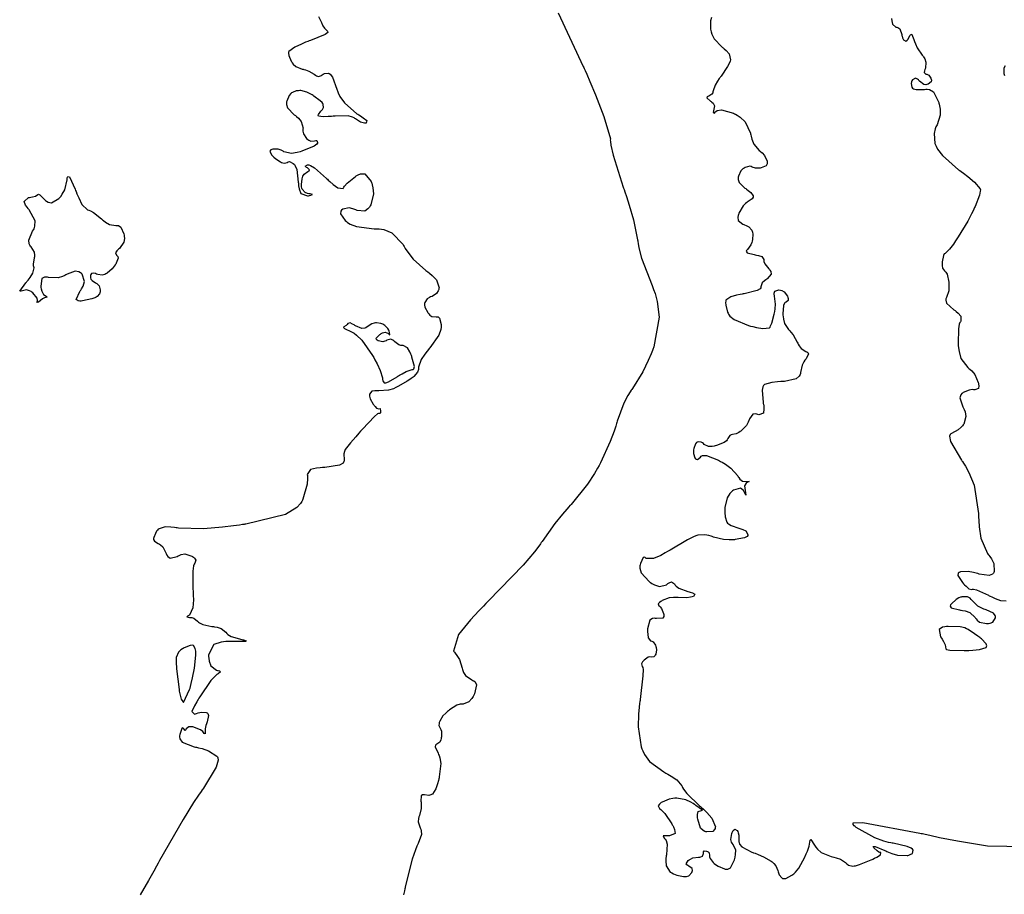
# Model space of a CAD drawing. Units: inches. Extents: x 268071 to 271153, y 302509 to 304796.
# Drawn here: x 269731 to 269893, y 304020 to 304164 of the extents above; entities that cross this region are included whole.
import ezdxf

# ---------------------------------------------------------------- set-up
doc = ezdxf.new("R2010")
doc.units = ezdxf.units.IN
doc.header["$MEASUREMENT"] = 0

msp = doc.modelspace()

# ---------------------------------------------------------------- linework, layer by layer
for points, elevation in [([(269780.31, 304164.72), (269780.82, 304163.73), (269780.87, 304163.59), (269780.93, 304163.46), (269781.04, 304163.21), (269781.28, 304162.8), (269781.81, 304162.29), (269781.84, 304162.09), (269781.39, 304161.77), (269779, 304160.77), (269778.79, 304160.69), (269778.59, 304160.62), (269778.21, 304160.47), (269777.52, 304160.19), (269776.43, 304159.7), (269775.44, 304158.97), (269775.4, 304158.83), (269775.39, 304158.67), (269775.44, 304158.3), (269775.84, 304157.37), (269775.91, 304157.24), (269775.99, 304157.12), (269776.17, 304156.9), (269776.58, 304156.52), (269777.63, 304156.08), (269777.78, 304156.04), (269777.93, 304156.01), (269778.21, 304155.93), (269778.73, 304155.74), (269779.61, 304155.21), (269779.8, 304155.07), (269779.98, 304154.96), (269780.3, 304154.85), (269780.84, 304155.03), (269780.95, 304155.14), (269781.07, 304155.23), (269781.33, 304155.36), (269781.92, 304155.41), (269782.08, 304155.36), (269782.25, 304155.22), (269782.6, 304154.72), (269783.35, 304152.79), (269783.4, 304152.63), (269783.45, 304152.48), (269783.57, 304152.17), (269783.85, 304151.58), (269784.57, 304150.5), (269786.64, 304148.73), (269786.79, 304148.64), (269786.94, 304148.55), (269787.21, 304148.38), (269787.67, 304148.07), (269788.26, 304147.59), (269788.14, 304147.19), (269787.89, 304147.19), (269787.66, 304147.22), (269787.2, 304147.34), (269786.39, 304147.88), (269786.28, 304147.97), (269786.17, 304148.05), (269785.89, 304148.18), (269785.18, 304148.36), (269783.06, 304148.35), (269782.9, 304148.33), (269782.75, 304148.32), (269782.45, 304148.29), (269781.92, 304148.25), (269781.08, 304148.21), (269780.31, 304148.31), (269780.27, 304148.44), (269780.32, 304148.63), (269780.73, 304149.15), (269780.87, 304149.3), (269780.98, 304149.45), (269781.13, 304149.74), (269781.09, 304150.27), (269781.02, 304150.4), (269780.91, 304150.55), (269780.59, 304150.87), (269779.58, 304151.64), (269779.42, 304151.75), (269779.26, 304151.84), (269778.97, 304152.02), (269778.41, 304152.3), (269777.44, 304152.53), (269777.23, 304152.53), (269777.03, 304152.52), (269776.66, 304152.47), (269776.02, 304152.24), (269775.89, 304152.14), (269775.76, 304152.03), (269775.52, 304151.72), (269775.11, 304150.8), (269775.07, 304150.66), (269775.05, 304150.52), (269775.05, 304150.24), (269775.24, 304149.68), (269776.34, 304148.56), (269776.53, 304148.42), (269776.71, 304148.28), (269777.02, 304148.01), (269777.49, 304147.46), (269777.78, 304146.38), (269777.76, 304146.25), (269777.75, 304146.12), (269777.76, 304145.88), (269777.85, 304145.42), (269778.37, 304144.66), (269778.55, 304144.51), (269778.73, 304144.39), (269779.06, 304144.23), (269779.65, 304144.26), (269779.88, 304144.34), (269780.05, 304144.33), (269780.17, 304144.01), (269780.13, 304143.88), (269780.02, 304143.74), (269779.59, 304143.42), (269777.86, 304142.67), (269777.71, 304142.62), (269777.57, 304142.57), (269777.3, 304142.49), (269776.79, 304142.35), (269775.9, 304142.21), (269774.62, 304142.48), (269774.5, 304142.55), (269774.39, 304142.62), (269774.16, 304142.74), (269773.7, 304142.9), (269772.82, 304142.91), (269772.63, 304142.85), (269772.49, 304142.78), (269772.34, 304142.58), (269772.62, 304141.97), (269772.78, 304141.78), (269772.96, 304141.61), (269773.31, 304141.3), (269774.07, 304140.81), (269774.26, 304140.71), (269774.43, 304140.65), (269774.74, 304140.58), (269775.17, 304140.73), (269775.35, 304140.84), (269775.57, 304140.85), (269776.18, 304140.56), (269776.35, 304140.4), (269776.5, 304140.18), (269776.74, 304139.54), (269777, 304137.48), (269777.01, 304137.32), (269777.02, 304137.17), (269777.04, 304136.88), (269777.13, 304136.37), (269777.43, 304135.62), (269778.51, 304135.21), (269778.67, 304135.25), (269778.82, 304135.29), (269779.06, 304135.35), (269779.32, 304135.46), (269778.94, 304135.56), (269778.71, 304135.58), (269778.5, 304135.62), (269778.14, 304135.76), (269777.66, 304136.32), (269777.6, 304136.51), (269777.55, 304136.7), (269777.5, 304137.11), (269777.62, 304138.01), (269777.69, 304138.23), (269777.77, 304138.44), (269777.98, 304138.79), (269778.54, 304139.22), (269778.68, 304139.29), (269778.78, 304139.35), (269778.86, 304139.5), (269778.5, 304139.82), (269778.34, 304139.91), (269778.23, 304139.98), (269778.15, 304140.12), (269778.51, 304140.31), (269778.72, 304140.3), (269778.98, 304140.22), (269779.66, 304139.83), (269781.64, 304138.1), (269781.79, 304137.96), (269781.93, 304137.82), (269782.21, 304137.56), (269782.71, 304137.12), (269783.52, 304136.52), (269784.36, 304136.45), (269784.46, 304136.63), (269784.61, 304136.83), (269785.04, 304137.29), (269786.42, 304138.42), (269786.53, 304138.5), (269786.64, 304138.57), (269786.85, 304138.69), (269787.24, 304138.85), (269787.93, 304138.85), (269788.97, 304137.58), (269789.02, 304137.44), (269789.06, 304137.31), (269789.14, 304137.05), (269789.26, 304136.54), (269789.35, 304135.56), (269788.91, 304133.77), (269788.8, 304133.57), (269788.69, 304133.39), (269788.45, 304133.08), (269787.92, 304132.69), (269786.66, 304132.81), (269786.48, 304132.9), (269786.32, 304132.98), (269785.99, 304133.1), (269785.37, 304133.23), (269784.31, 304133.01), (269784.11, 304132.87), (269783.99, 304132.7), (269783.95, 304132.29), (269784.73, 304131.17), (269784.91, 304131.01), (269785.1, 304130.86), (269785.53, 304130.59), (269786.59, 304130.17), (269789.47, 304129.83), (269789.68, 304129.83), (269789.89, 304129.82), (269790.29, 304129.79), (269791.04, 304129.67), (269792.36, 304129.17), (269794.23, 304127.2), (269794.32, 304127.04), (269794.41, 304126.88), (269794.59, 304126.56), (269794.98, 304125.95), (269795.86, 304124.82), (269797.99, 304122.93), (269798.14, 304122.83), (269798.28, 304122.73), (269798.54, 304122.53), (269799.02, 304122.14), (269799.72, 304121.41), (269800.15, 304120.12), (269800.11, 304119.98), (269800.08, 304119.85), (269799.99, 304119.6), (269799.74, 304119.18), (269798.98, 304118.69), (269798.75, 304118.62), (269798.55, 304118.53), (269798.21, 304118.31), (269797.81, 304117.71), (269797.77, 304117.52), (269797.76, 304117.33), (269797.82, 304116.93), (269798.27, 304116.03), (269798.35, 304115.92), (269798.43, 304115.81), (269798.6, 304115.63), (269798.95, 304115.37), (269799.65, 304115.32), (269799.82, 304115.35), (269799.97, 304115.33), (269800.22, 304115.12), (269800.5, 304114.05), (269800.51, 304113.85), (269800.5, 304113.66), (269800.44, 304113.24), (269800.1, 304112.34), (269798.64, 304110.25), (269798.52, 304110.11), (269798.4, 304109.97), (269798.18, 304109.7), (269797.78, 304109.2), (269797.17, 304108.32), (269796.75, 304107.08), (269796.76, 304106.86), (269796.74, 304106.65), (269796.6, 304106.25), (269795.98, 304105.52), (269795.87, 304105.43), (269795.75, 304105.34), (269795.5, 304105.16), (269794.92, 304104.78), (269793.46, 304103.91), (269793.25, 304103.8), (269793.05, 304103.69), (269792.64, 304103.51), (269791.83, 304103.25), (269790.26, 304103.15), (269790.07, 304103.16), (269789.89, 304103.18), (269789.58, 304103.18), (269789.09, 304103.1), (269788.7, 304102.63), (269788.7, 304102.45), (269788.73, 304102.27), (269788.84, 304101.87), (269789.31, 304100.98), (269789.39, 304100.86), (269789.47, 304100.75), (269789.61, 304100.57), (269789.87, 304100.31), (269790.25, 304100.23), (269790.47, 304100.24), (269790.53, 304099.83), (269790.53, 304099.69), (269790.51, 304099.58), (269790.46, 304099.43), (269790.29, 304099.45), (269790.2, 304099.46), (269790.04, 304099.38), (269789.5, 304098.92), (269787.56, 304096.88), (269787.4, 304096.7), (269787.25, 304096.54), (269786.96, 304096.21), (269786.44, 304095.62), (269785.59, 304094.63), (269784.72, 304093.51), (269784.65, 304093.36), (269784.59, 304093.19), (269784.51, 304092.8), (269784.52, 304091.8), (269784.52, 304091.66), (269784.49, 304091.53), (269784.36, 304091.29), (269783.79, 304090.92), (269781.37, 304090.57), (269781.17, 304090.56), (269780.98, 304090.55), (269780.61, 304090.53), (269779.97, 304090.46), (269779.01, 304090.23), (269778.45, 304089.4), (269778.49, 304089.25), (269778.51, 304089.1), (269778.53, 304088.74), (269778.44, 304087.84), (269777.74, 304085.35), (269777.67, 304085.17), (269777.58, 304084.99), (269777.36, 304084.64), (269776.76, 304083.99), (269774.87, 304082.85), (269768.35, 304081.24), (269768.22, 304081.22), (269768.09, 304081.2), (269767.83, 304081.16), (269767.32, 304081.1), (269766.35, 304080.97), (269764.52, 304080.76), (269761.4, 304080.49), (269757.28, 304080.59), (269757.11, 304080.62), (269756.94, 304080.65), (269756.63, 304080.7), (269756.05, 304080.77), (269755.09, 304080.8), (269753.97, 304080.42), (269753.83, 304080.25), (269753.71, 304080.07), (269753.5, 304079.73), (269753.24, 304079.06), (269753.21, 304078.89), (269753.22, 304078.74), (269753.34, 304078.47), (269753.95, 304078.06), (269754.16, 304077.96), (269754.36, 304077.83), (269754.72, 304077.49), (269755.28, 304076.43), (269755.34, 304076.28), (269755.41, 304076.14), (269755.57, 304075.91), (269755.96, 304075.66), (269757.09, 304075.94), (269757.26, 304076.03), (269757.43, 304076.11), (269757.75, 304076.24), (269758.37, 304076.36), (269759.51, 304076), (269759.63, 304075.91), (269759.75, 304075.82), (269759.94, 304075.65), (269760.16, 304075.34), (269760, 304074.81), (269759.87, 304074.64), (269759.77, 304074.37), (269759.64, 304073.51), (269759.69, 304070.5), (269759.7, 304070.26), (269759.71, 304070.03), (269759.73, 304069.59), (269759.75, 304068.79), (269759.67, 304067.51), (269759.12, 304066.26), (269758.94, 304066.17), (269758.81, 304066.09), (269758.7, 304065.98), (269759.1, 304065.91), (269759.29, 304065.91), (269759.48, 304065.89), (269759.83, 304065.78), (269760.43, 304065.3), (269760.59, 304065.15), (269760.78, 304065.01), (269761.3, 304064.77), (269762.81, 304064.44), (269763.04, 304064.4), (269763.25, 304064.37), (269763.65, 304064.29), (269764.31, 304064.08), (269765.11, 304063.46), (269765.25, 304063.27), (269765.44, 304063.1), (269765.99, 304062.78), (269767.73, 304062.26), (269767.86, 304062.23), (269767.97, 304062.21), (269768.17, 304062.16), (269768.43, 304062.07), (269768.38, 304061.96), (269766, 304061.95), (269765.76, 304061.95), (269765.53, 304061.96), (269765.09, 304061.94), (269764.31, 304061.86), (269763.12, 304061.47), (269762.24, 304059.76), (269762.25, 304059.62), (269762.26, 304059.48), (269762.29, 304059.21), (269762.37, 304058.73), (269762.63, 304057.97), (269763.56, 304057.23), (269763.7, 304057.2), (269763.82, 304057.18), (269764.02, 304057.12), (269764.22, 304056.98), (269763.84, 304056.65), (269763.72, 304056.59), (269763.59, 304056.51), (269763.31, 304056.27), (269762.62, 304055.51), (269760.79, 304052.84), (269760.66, 304052.63), (269760.54, 304052.43), (269760.31, 304052.05), (269759.94, 304051.38), (269759.51, 304050.42), (269759.95, 304049.99), (269760.11, 304050.05), (269760.27, 304050.12), (269760.56, 304050.22), (269761.08, 304050.35), (269761.88, 304050.29), (269762.02, 304050.21), (269762.12, 304050.09), (269762.22, 304049.77), (269762.01, 304048.73), (269761.96, 304048.57), (269761.9, 304048.42), (269761.81, 304048.12), (269761.69, 304047.59), (269761.69, 304046.77), (269761.51, 304046.83), (269761.41, 304047), (269761.28, 304047.16), (269760.95, 304047.44), (269759.95, 304047.83), (269759.8, 304047.87), (269759.66, 304047.89), (269759.4, 304047.93), (269759, 304047.92), (269758.59, 304047.6), (269758.51, 304047.4), (269758.42, 304047.33), (269758.18, 304047.6), (269758.04, 304047.74), (269757.88, 304047.63), (269757.51, 304046.63), (269757.47, 304046.44), (269757.46, 304046.27), (269757.5, 304045.94), (269757.9, 304045.37), (269759.9, 304044.61), (269760.08, 304044.58), (269760.25, 304044.55), (269760.57, 304044.48), (269761.19, 304044.33), (269762.23, 304043.98), (269763.61, 304043.11), (269763.71, 304042.97), (269763.77, 304042.81), (269763.81, 304042.41), (269763.51, 304041.29), (269761.4, 304037.81), (269761.31, 304037.67), (269761.21, 304037.53), (269761.01, 304037.26), (269760.61, 304036.68), (269759.79, 304035.45), (269758.05, 304032.69), (269754.2, 304025.95), (269754.13, 304025.83), (269754.07, 304025.71), (269753.94, 304025.48), (269753.7, 304025.03), (269753.23, 304024.18), (269752.37, 304022.65), (269750.99, 304020.3)], 117), ([(269819.7, 304165.3), (269823.85, 304156.5), (269823.92, 304156.33), (269824, 304156.17), (269824.13, 304155.85), (269824.41, 304155.23), (269824.92, 304154.02), (269825.84, 304151.83), (269827.25, 304148.29), (269828.3, 304144.59), (269828.29, 304144.39), (269828.31, 304144.15), (269828.39, 304143.55), (269828.77, 304141.89), (269830.41, 304136.68), (269830.48, 304136.47), (269830.55, 304136.28), (269830.68, 304135.88), (269830.93, 304135.13), (269831.39, 304133.71), (269832.12, 304131.27), (269832.78, 304127.99), (269832.79, 304127.85), (269832.8, 304127.71), (269832.85, 304127.39), (269832.98, 304126.69), (269833.44, 304125), (269835.15, 304120.47), (269835.22, 304120.3), (269835.28, 304120.14), (269835.41, 304119.81), (269835.64, 304119.15), (269836, 304117.85), (269836.34, 304115.3), (269835.47, 304110.4), (269835.41, 304110.25), (269835.35, 304110.1), (269835.23, 304109.81), (269835, 304109.25), (269834.53, 304108.18), (269833.63, 304106.3), (269831.94, 304103.53), (269831.84, 304103.4), (269831.74, 304103.26), (269831.54, 304102.99), (269831.17, 304102.41), (269830.5, 304101.14), (269829.43, 304098.18), (269829.37, 304097.98), (269829.31, 304097.77), (269829.19, 304097.36), (269828.92, 304096.53), (269828.29, 304094.84), (269826.68, 304091.33), (269826.62, 304091.22), (269826.56, 304091.1), (269826.44, 304090.88), (269826.19, 304090.43), (269825.68, 304089.55), (269824.54, 304087.82), (269821.84, 304084.49), (269821.75, 304084.39), (269821.66, 304084.29), (269821.48, 304084.08), (269821.12, 304083.68), (269820.43, 304082.89), (269819.16, 304081.35), (269817.06, 304078.4), (269816.94, 304078.21), (269816.81, 304078.02), (269816.53, 304077.62), (269815.83, 304076.71), (269813.96, 304074.52), (269808.27, 304068.61), (269808.16, 304068.51), (269808.05, 304068.4), (269807.84, 304068.19), (269807.43, 304067.77), (269806.65, 304066.97), (269805.29, 304065.5), (269803.34, 304063.08), (269802.51, 304060.34), (269802.66, 304060.18), (269802.8, 304060.01), (269803.06, 304059.67), (269803.48, 304058.97), (269803.96, 304057.54), (269803.99, 304057.36), (269804.04, 304057.19), (269804.15, 304056.87), (269804.47, 304056.33), (269805.54, 304055.62), (269805.7, 304055.55), (269805.84, 304055.48), (269806.08, 304055.3), (269806.32, 304054.82), (269805.97, 304053.34), (269805.85, 304053.12), (269805.74, 304052.92), (269805.5, 304052.55), (269805.04, 304052.01), (269804.1, 304051.64), (269803.86, 304051.65), (269803.6, 304051.62), (269803.06, 304051.46), (269801.84, 304050.69), (269801.68, 304050.56), (269801.52, 304050.43), (269801.24, 304050.18), (269800.78, 304049.7), (269800.24, 304048.83), (269800.18, 304048.64), (269800.14, 304048.46), (269800.12, 304048.15), (269800.3, 304047.71), (269800.38, 304047.61), (269800.44, 304047.49), (269800.52, 304047.18), (269800.52, 304046.25), (269800.5, 304046.12), (269800.48, 304045.99), (269800.43, 304045.76), (269800.28, 304045.39), (269799.78, 304045.04), (269799.64, 304045), (269799.55, 304044.92), (269799.51, 304044.63), (269799.97, 304043.57), (269800.07, 304043.39), (269800.15, 304043.2), (269800.29, 304042.8), (269800.43, 304041.9), (269800.18, 304039.68), (269800.14, 304039.53), (269800.11, 304039.38), (269800.03, 304039.09), (269799.88, 304038.57), (269799.59, 304037.73), (269799.04, 304036.85), (269798.9, 304036.77), (269798.76, 304036.72), (269798.44, 304036.65), (269797.72, 304036.72), (269797.54, 304036.75), (269797.39, 304036.74), (269797.18, 304036.57), (269797.15, 304035.68), (269797.18, 304035.53), (269797.2, 304035.37), (269797.22, 304035.07), (269797.21, 304034.47), (269796.92, 304033.35), (269796.86, 304033.22), (269796.82, 304033.09), (269796.75, 304032.82), (269796.71, 304032.31), (269797.03, 304031.32), (269797.09, 304031.2), (269797.15, 304031.07), (269797.22, 304030.8), (269797.23, 304030.2), (269796.71, 304028.75), (269796.6, 304028.53), (269796.48, 304028.29), (269796.24, 304027.7), (269795.74, 304026.16), (269794.59, 304021.6), (269794.55, 304021.43), (269794.51, 304021.26), (269794.44, 304020.93), (269794.28, 304020.3)], 118), ([(269844.9, 304164.53), (269844.75, 304164.03), (269844.77, 304162.63), (269844.81, 304162.42), (269844.85, 304162.22), (269844.98, 304161.82), (269845.36, 304161.06), (269846.64, 304159.71), (269846.74, 304159.63), (269846.84, 304159.56), (269847.03, 304159.4), (269847.35, 304159.11), (269847.82, 304158.56), (269848.07, 304157.6), (269847.99, 304157.37), (269847.89, 304157.11), (269847.57, 304156.5), (269846.51, 304154.93), (269846.42, 304154.82), (269846.34, 304154.71), (269846.19, 304154.5), (269845.92, 304154.11), (269845.5, 304153.42), (269845.17, 304152.47), (269845.16, 304152.31), (269845.12, 304152.16), (269844.99, 304151.93), (269844.46, 304151.64), (269844.31, 304151.59), (269844.21, 304151.53), (269844.18, 304151.36), (269844.77, 304150.82), (269844.89, 304150.74), (269845, 304150.65), (269845.18, 304150.46), (269845.39, 304150.02), (269845.21, 304148.93), (269845.4, 304148.83), (269845.5, 304148.96), (269845.61, 304149.08), (269845.88, 304149.25), (269846.57, 304149.39), (269848.56, 304148.81), (269848.71, 304148.73), (269848.85, 304148.66), (269849.13, 304148.5), (269849.63, 304148.17), (269850.45, 304147.41), (269851.33, 304145.53), (269851.35, 304145.4), (269851.37, 304145.27), (269851.43, 304145.02), (269851.55, 304144.55), (269851.87, 304143.75), (269852.77, 304142.66), (269852.9, 304142.57), (269853.02, 304142.47), (269853.25, 304142.28), (269853.63, 304141.87), (269854.05, 304140.95), (269854.07, 304140.71), (269854.06, 304140.51), (269853.9, 304140.17), (269853.08, 304139.81), (269852.94, 304139.79), (269852.8, 304139.78), (269852.55, 304139.76), (269852.14, 304139.77), (269851.63, 304139.96), (269851.45, 304140.07), (269851.2, 304140.1), (269850.48, 304139.9), (269850.27, 304139.8), (269850.08, 304139.68), (269849.76, 304139.36), (269849.35, 304138.44), (269849.32, 304138.3), (269849.31, 304138.17), (269849.31, 304137.9), (269849.47, 304137.4), (269850.38, 304136.51), (269850.54, 304136.41), (269850.68, 304136.31), (269850.95, 304136.12), (269851.37, 304135.78), (269851.76, 304135.23), (269851.75, 304135), (269851.61, 304134.76), (269850.95, 304134.29), (269850.84, 304134.22), (269850.73, 304134.15), (269850.51, 304133.99), (269850.12, 304133.57), (269849.43, 304132.36), (269849.37, 304132.18), (269849.31, 304132.02), (269849.25, 304131.7), (269849.29, 304131.18), (269850.06, 304130.55), (269850.22, 304130.5), (269850.36, 304130.45), (269850.62, 304130.35), (269851.06, 304130.12), (269851.56, 304129.58), (269851.62, 304129.43), (269851.66, 304129.26), (269851.72, 304128.9), (269851.66, 304128.03), (269851.61, 304127.79), (269851.55, 304127.57), (269851.37, 304127.15), (269850.83, 304126.42), (269850.7, 304126.26), (269850.64, 304126.12), (269850.76, 304125.88), (269851.91, 304125.56), (269852.12, 304125.53), (269852.32, 304125.5), (269852.67, 304125.43), (269853.2, 304125.25), (269853.55, 304124.74), (269853.53, 304124.58), (269853.55, 304124.41), (269853.68, 304124.05), (269854.33, 304123.22), (269854.43, 304123.11), (269854.52, 304123), (269854.65, 304122.79), (269854.72, 304122.37), (269854.1, 304121.6), (269853.96, 304121.51), (269853.83, 304121.42), (269853.61, 304121.25), (269853.27, 304120.9), (269853.05, 304120.26), (269853.03, 304120.11), (269852.92, 304119.96), (269852.41, 304119.67), (269850.29, 304119.14), (269850.11, 304119.11), (269849.94, 304119.08), (269849.61, 304119.01), (269849.03, 304118.88), (269848.11, 304118.62), (269847.29, 304118.05), (269847.26, 304117.89), (269847.25, 304117.71), (269847.29, 304117.27), (269847.57, 304116.1), (269847.64, 304115.93), (269847.72, 304115.77), (269847.95, 304115.45), (269848.64, 304114.87), (269850.99, 304113.92), (269851.18, 304113.87), (269851.36, 304113.82), (269851.7, 304113.73), (269852.33, 304113.59), (269853.35, 304113.41), (269854.43, 304113.53), (269854.54, 304113.66), (269854.64, 304113.83), (269854.85, 304114.3), (269855.23, 304115.77), (269855.27, 304116), (269855.31, 304116.22), (269855.37, 304116.64), (269855.43, 304117.41), (269855.29, 304118.71), (269855.26, 304118.85), (269855.23, 304118.97), (269855.22, 304119.2), (269855.31, 304119.53), (269856, 304119.75), (269856.25, 304119.71), (269856.47, 304119.65), (269856.86, 304119.46), (269857.4, 304118.75), (269857.47, 304118.53), (269857.52, 304118.34), (269857.53, 304118.04), (269857.17, 304117.72), (269857.03, 304117.67), (269856.91, 304117.56), (269856.74, 304117.19), (269856.66, 304115.81), (269856.67, 304115.59), (269856.69, 304115.37), (269856.75, 304114.97), (269856.94, 304114.26), (269857.59, 304113.25), (269857.69, 304113.15), (269857.79, 304113.05), (269857.99, 304112.83), (269858.37, 304112.35), (269859.02, 304111.17), (269859.1, 304111.01), (269859.18, 304110.86), (269859.34, 304110.58), (269859.68, 304110.13), (269860.44, 304109.64), (269860.62, 304109.58), (269860.75, 304109.49), (269860.85, 304109.24), (269860.46, 304108.45), (269860.36, 304108.32), (269860.27, 304108.2), (269860.1, 304107.94), (269859.83, 304107.39), (269859.55, 304106.17), (269859.53, 304106.01), (269859.49, 304105.86), (269859.35, 304105.59), (269858.84, 304105.16), (269856.92, 304104.72), (269856.76, 304104.71), (269856.61, 304104.7), (269856.31, 304104.68), (269855.77, 304104.63), (269854.84, 304104.51), (269853.66, 304104.18), (269853.49, 304104.04), (269853.37, 304103.85), (269853.23, 304103.25), (269853.41, 304101.26), (269853.43, 304101.1), (269853.46, 304100.96), (269853.5, 304100.68), (269853.54, 304100.19), (269853.47, 304099.49), (269852.69, 304099.24), (269852.54, 304099.3), (269852.4, 304099.35), (269852.14, 304099.39), (269851.71, 304099.33), (269851.17, 304098.56), (269851.13, 304098.41), (269851.08, 304098.27), (269850.97, 304097.99), (269850.68, 304097.48), (269849.86, 304096.63), (269849.74, 304096.54), (269849.62, 304096.46), (269849.39, 304096.31), (269848.99, 304096.1), (269848.38, 304095.96), (269848.14, 304095.95), (269847.94, 304095.83), (269847.59, 304095.3), (269847.5, 304095.13), (269847.37, 304094.96), (269846.98, 304094.66), (269845.74, 304094.17), (269845.55, 304094.13), (269845.37, 304094.09), (269845.03, 304094.03), (269844.45, 304094.02), (269843.71, 304094.35), (269843.59, 304094.49), (269843.47, 304094.6), (269843.23, 304094.75), (269842.71, 304094.79), (269842.59, 304094.74), (269842.47, 304094.67), (269842.27, 304094.45), (269842.01, 304093.71), (269841.98, 304093.48), (269841.96, 304093.26), (269841.98, 304092.85), (269842.2, 304092.14), (269842.3, 304092.01), (269842.4, 304091.91), (269842.61, 304091.86), (269843.09, 304092.27), (269843.25, 304092.43), (269843.47, 304092.53), (269844.1, 304092.52), (269846.09, 304091.74), (269846.24, 304091.66), (269846.39, 304091.57), (269846.68, 304091.41), (269847.22, 304091.09), (269848.11, 304090.45), (269849.23, 304089.18), (269849.31, 304089.03), (269849.4, 304088.89), (269849.59, 304088.65), (269850.03, 304088.31), (269851.12, 304088.23), (269851.13, 304088.23), (269850.98, 304088.18), (269850.85, 304088.12), (269850.63, 304087.97), (269850.36, 304087.52), (269850.54, 304086.01), (269850.54, 304086.01), (269850.45, 304086.24), (269850.36, 304086.44), (269850.17, 304086.78), (269849.71, 304087.17), (269848.52, 304086.84), (269848.35, 304086.71), (269848.2, 304086.56), (269847.92, 304086.26), (269847.49, 304085.59), (269847.12, 304083.97), (269847.12, 304083.74), (269847.12, 304083.53), (269847.13, 304083.14), (269847.19, 304082.46), (269847.46, 304081.56), (269847.57, 304081.42), (269847.72, 304081.28), (269848.14, 304081.02), (269849.4, 304080.58), (269849.59, 304080.53), (269849.77, 304080.48), (269850.09, 304080.37), (269850.56, 304080.13), (269850.91, 304079.53), (269850.87, 304079.37), (269850.76, 304079.23), (269850.36, 304078.99), (269848.82, 304078.7), (269848.69, 304078.69), (269848.56, 304078.69), (269848.31, 304078.68), (269847.83, 304078.67), (269846.9, 304078.73), (269845.24, 304079.13), (269845.05, 304079.2), (269844.87, 304079.27), (269844.51, 304079.37), (269843.83, 304079.5), (269842.65, 304079.43), (269842.5, 304079.39), (269842.34, 304079.33), (269841.96, 304079.17), (269840.98, 304078.68), (269838.12, 304076.99), (269838.02, 304076.93), (269837.91, 304076.86), (269837.7, 304076.74), (269837.31, 304076.5), (269836.58, 304076.1), (269835.41, 304075.57), (269834.18, 304075.58), (269834.06, 304075.73), (269833.94, 304075.81), (269833.7, 304075.75), (269833.24, 304074.77), (269833.19, 304074.58), (269833.16, 304074.39), (269833.16, 304074.01), (269833.37, 304073.26), (269834.68, 304071.81), (269834.8, 304071.72), (269834.92, 304071.64), (269835.14, 304071.49), (269835.57, 304071.25), (269836.35, 304070.97), (269837.54, 304071.28), (269837.66, 304071.39), (269837.77, 304071.48), (269837.98, 304071.62), (269838.34, 304071.76), (269838.84, 304071.41), (269838.94, 304071.22), (269839.1, 304071.04), (269839.55, 304070.72), (269841.02, 304070.17), (269841.24, 304070.11), (269841.44, 304070.05), (269841.78, 304069.94), (269842.18, 304069.73), (269841.97, 304069.36), (269841.73, 304069.28), (269841.47, 304069.22), (269840.88, 304069.14), (269839.45, 304069.17), (269839.25, 304069.19), (269839.06, 304069.19), (269838.68, 304069.19), (269837.99, 304069.12), (269836.82, 304068.67), (269836.7, 304068.59), (269836.59, 304068.51), (269836.4, 304068.37), (269836.17, 304068.13), (269836.26, 304067.82), (269836.37, 304067.76), (269836.48, 304067.67), (269836.69, 304067.4), (269837.04, 304066.53), (269837.07, 304066.4), (269837.09, 304066.28), (269837.08, 304066.07), (269836.9, 304065.78), (269835.88, 304065.73), (269835.7, 304065.75), (269835.54, 304065.76), (269835.24, 304065.73), (269834.78, 304065.45), (269834.4, 304064.03), (269834.4, 304063.78), (269834.41, 304063.56), (269834.43, 304063.16), (269834.52, 304062.54), (269834.89, 304062.05), (269835.13, 304062.01), (269835.34, 304061.87), (269835.72, 304061.32), (269835.79, 304061.13), (269835.84, 304060.95), (269835.89, 304060.59), (269835.75, 304059.88), (269835.67, 304059.72), (269835.59, 304059.59), (269835.42, 304059.41), (269835.01, 304059.38), (269834.78, 304059.42), (269834.51, 304059.36), (269833.87, 304058.9), (269833.71, 304058.73), (269833.59, 304058.58), (269833.44, 304058.3), (269833.54, 304057.85), (269833.62, 304057.68), (269833.67, 304057.37), (269833.65, 304056.3), (269833.2, 304052.4), (269833.17, 304052.24), (269833.15, 304052.08), (269833.11, 304051.77), (269833.04, 304051.16), (269832.93, 304050), (269832.88, 304047.91), (269833.36, 304044.61), (269833.42, 304044.44), (269833.48, 304044.28), (269833.62, 304043.96), (269833.93, 304043.34), (269834.74, 304042.23), (269837.06, 304040.5), (269837.23, 304040.41), (269837.4, 304040.32), (269837.72, 304040.15), (269838.3, 304039.82), (269839.21, 304039.22), (269840.05, 304038.2), (269840.08, 304038.08), (269840.13, 304037.95), (269840.3, 304037.66), (269840.87, 304036.94), (269842.96, 304034.93), (269843.12, 304034.79), (269843.29, 304034.64), (269843.59, 304034.36), (269844.14, 304033.83), (269844.97, 304032.88), (269845.56, 304031.47), (269845.54, 304031.34), (269845.51, 304031.22), (269845.43, 304031.01), (269845.15, 304030.72), (269844.15, 304030.63), (269843.99, 304030.67), (269843.84, 304030.71), (269843.57, 304030.85), (269843.13, 304031.27), (269842.65, 304032.72), (269842.63, 304032.94), (269842.62, 304033.15), (269842.62, 304033.5), (269842.71, 304034.01), (269843.29, 304034.18), (269843.47, 304034.19), (269842.36, 304035), (269842.25, 304035.08), (269842.15, 304035.15), (269841.93, 304035.29), (269841.51, 304035.53), (269840.71, 304035.91), (269839.24, 304036.19), (269839.07, 304036.19), (269838.91, 304036.18), (269838.58, 304036.14), (269837.95, 304036.01), (269836.79, 304035.53), (269836.66, 304035.45), (269836.54, 304035.37), (269836.36, 304035.22), (269836.15, 304034.94), (269836.4, 304034.47), (269836.58, 304034.34), (269836.78, 304034.16), (269837.25, 304033.64), (269838.39, 304031.94), (269838.47, 304031.81), (269838.54, 304031.68), (269838.67, 304031.45), (269838.86, 304031.02), (269838.95, 304030.39), (269838.04, 304029.99), (269837.85, 304030), (269837.67, 304030.02), (269837.37, 304030.02), (269837, 304029.97), (269837.16, 304029.6), (269837.33, 304029.43), (269837.47, 304029.22), (269837.63, 304028.63), (269837.52, 304026.86), (269837.49, 304026.72), (269837.47, 304026.59), (269837.43, 304026.33), (269837.4, 304025.86), (269837.47, 304025.06), (269838.15, 304024.04), (269838.29, 304023.96), (269838.42, 304023.89), (269838.68, 304023.75), (269839.22, 304023.53), (269840.3, 304023.3), (269840.43, 304023.29), (269840.56, 304023.28), (269840.79, 304023.3), (269841.19, 304023.41), (269841.69, 304023.96), (269841.75, 304024.14), (269841.78, 304024.31), (269841.72, 304024.61), (269841.19, 304025.03), (269841.01, 304025.12), (269840.88, 304025.21), (269840.76, 304025.41), (269841.09, 304025.92), (269841.27, 304026.06), (269841.47, 304026.18), (269841.87, 304026.36), (269842.77, 304026.5), (269842.99, 304026.51), (269843.18, 304026.54), (269843.46, 304026.65), (269843.63, 304027.1), (269843.61, 304027.24), (269843.62, 304027.35), (269843.7, 304027.5), (269844.12, 304027.47), (269844.26, 304027.41), (269844.37, 304027.34), (269844.54, 304027.18), (269844.62, 304026.77), (269844.62, 304026.53), (269844.72, 304026.25), (269845.21, 304025.61), (269845.38, 304025.45), (269845.58, 304025.29), (269846.01, 304025), (269847.05, 304024.56), (269847.19, 304024.52), (269847.33, 304024.5), (269847.59, 304024.52), (269848.05, 304024.75), (269848.72, 304026.05), (269848.77, 304026.28), (269848.82, 304026.49), (269848.89, 304026.9), (269848.91, 304027.61), (269848.5, 304028.58), (269848.34, 304028.76), (269848.22, 304028.95), (269848.09, 304029.37), (269848.27, 304030.39), (269848.33, 304030.53), (269848.39, 304030.65), (269848.51, 304030.85), (269848.74, 304031.08), (269849.16, 304030.86), (269849.25, 304030.69), (269849.32, 304030.5), (269849.43, 304030.1), (269849.44, 304029.14), (269849.43, 304029.01), (269849.45, 304028.88), (269849.53, 304028.63), (269849.91, 304028.16), (269851.57, 304027.32), (269851.71, 304027.27), (269851.84, 304027.22), (269852.11, 304027.12), (269852.61, 304026.93), (269853.49, 304026.56), (269854.75, 304025.83), (269854.87, 304025.74), (269854.97, 304025.65), (269855.17, 304025.46), (269855.49, 304025.08), (269855.83, 304024.29), (269855.88, 304024.09), (269855.93, 304023.9), (269856.07, 304023.57), (269856.47, 304023.08), (269856.6, 304023), (269856.76, 304022.96), (269857.13, 304023), (269858.14, 304023.52), (269858.29, 304023.62), (269858.43, 304023.74), (269858.72, 304024.01), (269859.27, 304024.67), (269860.29, 304026.49), (269860.34, 304026.63), (269860.4, 304026.76), (269860.51, 304027.01), (269860.7, 304027.47), (269860.98, 304028.27), (269861.13, 304029.28), (269861.26, 304029.4), (269861.84, 304028.46), (269861.95, 304028.28), (269862.06, 304028.11), (269862.32, 304027.79), (269862.94, 304027.26), (269864.57, 304026.6), (269864.81, 304026.55), (269865.03, 304026.49), (269865.44, 304026.39), (269866.12, 304026.15), (269866.93, 304025.62), (269867.05, 304025.48), (269867.17, 304025.37), (269867.45, 304025.18), (269868.13, 304025.02), (269868.35, 304025.04), (269868.61, 304025.08), (269869.27, 304025.27), (269871.17, 304026.05), (269871.31, 304026.11), (269871.44, 304026.18), (269871.69, 304026.3), (269872.12, 304026.51), (269872.71, 304026.87), (269872.77, 304027.23), (269872.6, 304027.27), (269872.44, 304027.33), (269872.14, 304027.5), (269871.59, 304028.02), (269871.51, 304028.24), (269871.8, 304028.23), (269873.43, 304027.57), (269873.58, 304027.5), (269873.72, 304027.43), (269874, 304027.31), (269874.54, 304027.1), (269875.51, 304026.81), (269877.06, 304026.74), (269877.21, 304026.78), (269877.35, 304026.82), (269877.6, 304026.91), (269877.95, 304027.11), (269878.07, 304027.65), (269877.96, 304027.8), (269877.76, 304027.95), (269877.11, 304028.24), (269874.78, 304028.77), (269874.6, 304028.8), (269874.41, 304028.84), (269874.03, 304028.92), (269873.27, 304029.12), (269871.76, 304029.67), (269868.72, 304031.38), (269868.54, 304031.51), (269868.4, 304031.63), (269868.21, 304031.83), (269868.23, 304032.12), (269869.81, 304032.2), (269879.19, 304030.44), (269879.4, 304030.39), (269879.61, 304030.35), (269880.02, 304030.25), (269880.84, 304030.08), (269882.42, 304029.74), (269885.35, 304029.16), (269890.31, 304028.37), (269896.64, 304028.26)], 119), ([(269874.53, 304164.4), (269874.54, 304164.03), (269874.65, 304163.45), (269875.21, 304162.99), (269875.4, 304162.97), (269875.57, 304162.91), (269875.86, 304162.68), (269876.2, 304161.76), (269876.23, 304161.61), (269876.26, 304161.47), (269876.32, 304161.22), (269876.46, 304160.87), (269876.85, 304160.68), (269877.06, 304160.8), (269877.25, 304160.99), (269877.55, 304161.57), (269877.61, 304161.72), (269877.68, 304161.8), (269877.84, 304161.77), (269878.2, 304160.92), (269878.26, 304160.75), (269878.31, 304160.58), (269878.44, 304160.24), (269878.75, 304159.59), (269879.57, 304158.35), (269879.69, 304158.21), (269879.79, 304158.06), (269879.97, 304157.78), (269880.18, 304157.23), (269880.09, 304156.22), (269879.99, 304156), (269879.93, 304155.81), (269879.89, 304155.51), (269880.17, 304155.25), (269880.3, 304155.23), (269880.43, 304155.2), (269880.65, 304155.06), (269880.99, 304154.57), (269881.05, 304154.41), (269881.07, 304154.26), (269881.02, 304154), (269880.53, 304153.59), (269880.34, 304153.53), (269880.16, 304153.5), (269879.8, 304153.56), (269879.1, 304154.11), (269879.01, 304154.21), (269878.93, 304154.3), (269878.77, 304154.44), (269878.47, 304154.58), (269877.97, 304154.31), (269877.87, 304154.15), (269877.8, 304153.99), (269877.72, 304153.68), (269877.87, 304153.09), (269877.98, 304152.96), (269878.13, 304152.85), (269878.57, 304152.71), (269879.95, 304152.74), (269880.16, 304152.76), (269880.36, 304152.76), (269880.74, 304152.69), (269881.39, 304152.32), (269882.28, 304150.59), (269882.31, 304150.44), (269882.35, 304150.3), (269882.4, 304150.01), (269882.49, 304149.47), (269882.51, 304148.48), (269882.02, 304146.9), (269881.91, 304146.74), (269881.82, 304146.57), (269881.67, 304146.22), (269881.5, 304145.48), (269881.66, 304143.83), (269881.73, 304143.6), (269881.83, 304143.37), (269882.09, 304142.89), (269882.88, 304141.87), (269885.55, 304139.53), (269885.66, 304139.45), (269885.76, 304139.37), (269885.97, 304139.22), (269886.35, 304138.93), (269887.05, 304138.39), (269888.14, 304137.48), (269889.1, 304136.39), (269889.12, 304136.21), (269889.1, 304135.98), (269888.96, 304135.35), (269888.24, 304133.47), (269888.17, 304133.32), (269888.11, 304133.18), (269887.97, 304132.88), (269887.68, 304132.29), (269887.04, 304131.06), (269885.47, 304128.47), (269885.36, 304128.3), (269885.26, 304128.14), (269885.05, 304127.84), (269884.68, 304127.29), (269884.06, 304126.45), (269883.35, 304125.76), (269883.18, 304125.67), (269883.04, 304125.41), (269882.85, 304124.37), (269882.84, 304124.21), (269882.83, 304124.05), (269882.83, 304123.77), (269882.88, 304123.31), (269883.22, 304122.87), (269883.34, 304122.81), (269883.45, 304122.7), (269883.64, 304122.34), (269883.91, 304121.06), (269883.93, 304120.86), (269883.95, 304120.66), (269883.96, 304120.28), (269883.92, 304119.6), (269883.56, 304118.52), (269883.46, 304118.3), (269883.43, 304118.07), (269883.58, 304117.58), (269884.75, 304116.49), (269884.85, 304116.42), (269884.95, 304116.35), (269885.14, 304116.21), (269885.47, 304115.94), (269885.9, 304115.45), (269885.9, 304114.63), (269885.83, 304114.53), (269885.77, 304114.42), (269885.66, 304114.13), (269885.5, 304113.36), (269885.47, 304110.97), (269885.48, 304110.79), (269885.49, 304110.61), (269885.52, 304110.26), (269885.62, 304109.62), (269885.93, 304108.5), (269887.04, 304106.99), (269887.22, 304106.86), (269887.39, 304106.73), (269887.69, 304106.45), (269888.2, 304105.87), (269888.78, 304104.56), (269888.81, 304104.4), (269888.84, 304104.24), (269888.86, 304103.96), (269888.79, 304103.56), (269888.2, 304103.33), (269887.98, 304103.35), (269887.75, 304103.36), (269887.28, 304103.29), (269886.3, 304102.87), (269886.18, 304102.79), (269886.08, 304102.7), (269885.91, 304102.5), (269885.77, 304101.99), (269886.23, 304100.54), (269886.34, 304100.33), (269886.44, 304100.12), (269886.6, 304099.72), (269886.74, 304098.97), (269886.38, 304097.69), (269886.28, 304097.55), (269886.17, 304097.42), (269885.95, 304097.17), (269885.48, 304096.74), (269884.4, 304096.14), (269884.26, 304096.08), (269884.16, 304095.99), (269884.05, 304095.72), (269884.21, 304094.85), (269886, 304091.79), (269886.09, 304091.67), (269886.17, 304091.54), (269886.34, 304091.29), (269886.66, 304090.79), (269887.22, 304089.76), (269888.1, 304087.63), (269888.82, 304083.02), (269888.82, 304082.87), (269888.82, 304082.72), (269888.83, 304082.43), (269888.85, 304081.86), (269888.92, 304080.79), (269889.21, 304078.94), (269890.31, 304076.39), (269890.4, 304076.28), (269890.49, 304076.17), (269890.65, 304075.95), (269890.93, 304075.53), (269891.32, 304074.76), (269891.4, 304073.46), (269891.34, 304073.32), (269891.28, 304073.2), (269891.1, 304073.01), (269890.59, 304072.78), (269888.94, 304073.03), (269888.81, 304073.07), (269888.69, 304073.11), (269888.44, 304073.19), (269887.97, 304073.31), (269887.13, 304073.47), (269885.85, 304073.4), (269885.63, 304073.3), (269885.49, 304073.17), (269885.42, 304072.79), (269886.18, 304071.63), (269886.34, 304071.45), (269886.5, 304071.29), (269886.78, 304071.02), (269887.24, 304070.62), (269887.73, 304070.5), (269887.82, 304070.55), (269887.98, 304070.56), (269888.51, 304070.42), (269890.43, 304069.56), (269890.59, 304069.48), (269890.74, 304069.41), (269891.02, 304069.27), (269891.55, 304069.03), (269892.41, 304068.7), (269893.37, 304068.62)], 120), ([(269893.18, 304156.62), (269893, 304156.21), (269892.96, 304155.37), (269893.01, 304155.17), (269893.08, 304154.99)], 121), ([(269735.68, 304118.57), (269735.48, 304118.52), (269735.3, 304118.46), (269734.94, 304118.28), (269734.27, 304117.73), (269734.04, 304117.7), (269734.12, 304117.87), (269734.15, 304118.04), (269734.07, 304118.42), (269733.35, 304119.27), (269733.21, 304119.38), (269733.08, 304119.48), (269732.82, 304119.63), (269732.32, 304119.8), (269731.42, 304119.54), (269731.2, 304119.56), (269732.2, 304120.9), (269732.3, 304121.03), (269732.4, 304121.15), (269732.58, 304121.38), (269732.9, 304121.82), (269733.35, 304122.54), (269733.57, 304123.41), (269733.51, 304123.55), (269733.47, 304123.7), (269733.45, 304124.05), (269733.61, 304124.98), (269733.65, 304125.11), (269733.67, 304125.24), (269733.69, 304125.5), (269733.63, 304125.98), (269733.07, 304126.87), (269732.97, 304126.98), (269732.89, 304127.09), (269732.77, 304127.34), (269732.71, 304127.92), (269733.33, 304129.4), (269733.45, 304129.62), (269733.56, 304129.83), (269733.71, 304130.26), (269733.74, 304131.13), (269732.77, 304132.91), (269732.67, 304133.02), (269732.58, 304133.13), (269732.41, 304133.34), (269732.15, 304133.71), (269731.92, 304134.32), (269732.66, 304134.95), (269732.84, 304134.98), (269733.02, 304135.01), (269733.33, 304135.07), (269733.81, 304135.19), (269734.2, 304135.46), (269734.28, 304135.5), (269734.49, 304135.37), (269735.32, 304134.59), (269735.46, 304134.45), (269735.6, 304134.34), (269735.88, 304134.17), (269736.45, 304134.07), (269737.65, 304134.8), (269737.8, 304134.97), (269737.94, 304135.14), (269738.2, 304135.5), (269738.6, 304136.24), (269738.99, 304137.86), (269739, 304138.06), (269739.03, 304138.21), (269739.11, 304138.41), (269739.37, 304138.33), (269740.31, 304136.31), (269740.39, 304136.11), (269740.46, 304135.92), (269740.61, 304135.54), (269740.9, 304134.88), (269741.43, 304133.83), (269742.37, 304132.92), (269742.58, 304132.87), (269742.82, 304132.78), (269743.35, 304132.49), (269744.64, 304131.47), (269744.81, 304131.31), (269744.99, 304131.16), (269745.32, 304130.9), (269745.95, 304130.53), (269747.03, 304130.34), (269747.26, 304130.37), (269747.47, 304130.33), (269747.84, 304130.1), (269748.33, 304128.97), (269748.37, 304128.78), (269748.39, 304128.59), (269748.41, 304128.23), (269748.31, 304127.59), (269747.6, 304126.57), (269747.47, 304126.47), (269747.36, 304126.37), (269747.17, 304126.19), (269746.94, 304125.88), (269747.11, 304125.47), (269747.23, 304125.39), (269747.32, 304125.28), (269747.38, 304125), (269747.06, 304124.15), (269746.98, 304124.02), (269746.9, 304123.9), (269746.74, 304123.66), (269746.38, 304123.22), (269745.59, 304122.52), (269745.37, 304122.39), (269745.17, 304122.28), (269744.77, 304122.17), (269744.02, 304122.29), (269743.85, 304122.37), (269743.69, 304122.44), (269743.41, 304122.51), (269743.02, 304122.44), (269742.9, 304122.32), (269742.83, 304122.16), (269742.83, 304121.75), (269742.92, 304121.52), (269743.09, 304121.3), (269743.68, 304120.91), (269743.86, 304120.81), (269744.01, 304120.7), (269744.25, 304120.45), (269744.44, 304119.8), (269744.43, 304119.62), (269744.41, 304119.45), (269744.31, 304119.14), (269743.92, 304118.65), (269743.77, 304118.55), (269743.57, 304118.45), (269743.06, 304118.27), (269741.52, 304117.95), (269741.3, 304117.92), (269741.1, 304117.91), (269740.79, 304117.94), (269740.47, 304118.19), (269741.07, 304119.5), (269741.15, 304119.62), (269741.24, 304119.73), (269741.38, 304119.95), (269741.63, 304120.37), (269741.88, 304121.13), (269741.47, 304122.34), (269741.34, 304122.46), (269741.2, 304122.56), (269740.93, 304122.71), (269740.33, 304122.84), (269738.99, 304122.37), (269738.8, 304122.25), (269738.62, 304122.15), (269738.25, 304121.97), (269737.5, 304121.74), (269735.94, 304121.8), (269735.75, 304121.84), (269735.57, 304121.86), (269735.26, 304121.86), (269734.82, 304121.64), (269734.66, 304120.37), (269734.7, 304120.15), (269734.75, 304119.95), (269734.85, 304119.58), (269735.09, 304119.03), (269735.72, 304118.64), (269735.68, 304118.57)], 116), ([(269784.51, 304113.71), (269784.42, 304113.6), (269784.6, 304113.42), (269785.74, 304112.84), (269785.95, 304112.74), (269786.16, 304112.62), (269786.59, 304112.32), (269787.44, 304111.51), (269789.18, 304108.99), (269789.28, 304108.8), (269789.39, 304108.62), (269789.59, 304108.26), (269789.94, 304107.6), (269790.47, 304106.51), (269790.85, 304105.29), (269790.84, 304105.14), (269790.84, 304105.01), (269790.88, 304104.79), (269791.13, 304104.5), (269791.24, 304104.48), (269791.39, 304104.5), (269791.83, 304104.65), (269793.24, 304105.48), (269793.35, 304105.55), (269793.45, 304105.62), (269793.66, 304105.75), (269794.05, 304105.98), (269794.74, 304106.35), (269795.73, 304106.65), (269795.89, 304106.68), (269796, 304106.78), (269796.09, 304107.17), (269795.69, 304108.71), (269795.64, 304108.83), (269795.6, 304108.95), (269795.5, 304109.18), (269795.31, 304109.59), (269794.94, 304110.21), (269794.22, 304110.64), (269794.04, 304110.62), (269793.87, 304110.63), (269793.53, 304110.73), (269792.87, 304111.23), (269792.71, 304111.39), (269792.54, 304111.51), (269792.22, 304111.65), (269791.58, 304111.49), (269791.42, 304111.39), (269791.25, 304111.32), (269790.9, 304111.24), (269790.15, 304111.38), (269789.98, 304111.47), (269789.87, 304111.58), (269789.81, 304111.81), (269790.39, 304112.43), (269790.52, 304112.51), (269790.64, 304112.58), (269790.86, 304112.7), (269791.26, 304112.82), (269791.8, 304112.59), (269791.96, 304112.41), (269792.04, 304112.37), (269792.01, 304112.78), (269791.96, 304112.95), (269791.9, 304113.12), (269791.74, 304113.42), (269791.24, 304113.92), (269791.08, 304114.02), (269790.92, 304114.11), (269790.59, 304114.24), (269789.87, 304114.33), (269789.68, 304114.32), (269789.49, 304114.29), (269789.11, 304114.17), (269788.33, 304113.68), (269788.12, 304113.54), (269787.91, 304113.45), (269787.45, 304113.4), (269786.42, 304113.83), (269786.29, 304113.93), (269786.16, 304114.01), (269785.93, 304114.15), (269785.55, 304114.33), (269785.14, 304114.23), (269785.03, 304114.05), (269784.89, 304113.91), (269784.51, 304113.71)], 117), ([(269885.7, 304067.13), (269885.83, 304067.12), (269885.95, 304067.11), (269886.19, 304067.07), (269886.63, 304066.99), (269887.37, 304066.73), (269888.27, 304065.91), (269888.34, 304065.79), (269888.41, 304065.67), (269888.58, 304065.46), (269888.99, 304065.14), (269890.13, 304064.91), (269890.29, 304064.92), (269890.45, 304064.93), (269890.73, 304064.98), (269891.17, 304065.15), (269891.59, 304065.82), (269891.59, 304066.04), (269891.54, 304066.24), (269891.27, 304066.6), (269890.08, 304067.16), (269889.89, 304067.22), (269889.7, 304067.29), (269889.34, 304067.43), (269888.71, 304067.76), (269887.8, 304068.63), (269887.71, 304068.75), (269887.62, 304068.86), (269887.44, 304069.05), (269887.03, 304069.3), (269886.09, 304069.31), (269885.96, 304069.26), (269885.84, 304069.22), (269885.59, 304069.11), (269885.14, 304068.85), (269884.35, 304068.15), (269884.22, 304067.95), (269884.17, 304067.78), (269884.33, 304067.48), (269885.7, 304067.13)], 120), ([(269887.13, 304063.91), (269887, 304063.98), (269886.86, 304064.05), (269886.54, 304064.17), (269885.79, 304064.35), (269883.81, 304064.43), (269883.67, 304064.42), (269883.53, 304064.41), (269883.28, 304064.38), (269882.87, 304064.28), (269882.35, 304063.94), (269882.59, 304062.7), (269882.72, 304062.5), (269882.85, 304062.32), (269883.06, 304061.97), (269883.36, 304061.4), (269883.46, 304060.75), (269883.56, 304060.61), (269884.09, 304060.51), (269886.45, 304060.46), (269886.65, 304060.46), (269886.84, 304060.46), (269887.21, 304060.47), (269887.88, 304060.5), (269888.96, 304060.61), (269890.06, 304060.98), (269890.14, 304061.11), (269890.17, 304061.25), (269890.08, 304061.57), (269889.3, 304062.37), (269889.16, 304062.49), (269889.02, 304062.6), (269888.73, 304062.81), (269888.18, 304063.21), (269887.13, 304063.91)], 120), ([(269757.4, 304054.04), (269757.42, 304053.91), (269757.44, 304053.78), (269757.48, 304053.54), (269757.57, 304053.11), (269757.74, 304052.45), (269758.14, 304051.92), (269759.13, 304054.04), (269759.16, 304054.17), (269759.2, 304054.3), (269759.26, 304054.56), (269759.39, 304055.06), (269759.61, 304055.98), (269759.95, 304057.58), (269760.18, 304059.71), (269760.18, 304059.88), (269760.17, 304060.05), (269760.14, 304060.35), (269760.05, 304060.82), (269759.78, 304061.3), (269759.55, 304061.34), (269759.22, 304061.28), (269758.24, 304060.89), (269758.1, 304060.82), (269757.96, 304060.74), (269757.71, 304060.57), (269757.32, 304060.2), (269756.92, 304059.3), (269756.91, 304059.16), (269756.9, 304058.99), (269756.9, 304058.59), (269756.98, 304057.48), (269757.4, 304054.04)], 117)]:
    msp.add_lwpolyline(points, dxfattribs=dict(elevation=elevation))

doc.saveas('drawing.dxf')
